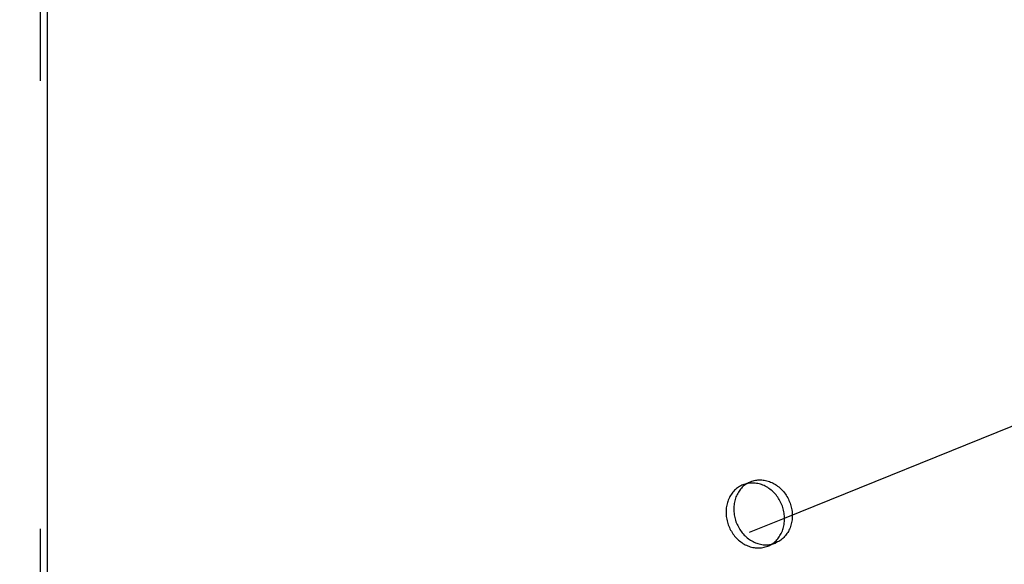
# Model space of a CAD drawing. Extents: x -702 to 138, y -1200 to -69.
# Drawn here: x -187 to -149, y -1023 to -1002 of the extents above; entities that cross this region are included whole.
import ezdxf

# ---------------------------------------------------------------- set-up
doc = ezdxf.new("R2010")
doc.units = 0
doc.header["$LTSCALE"] = 4
doc.linetypes.add('VW-01____', pattern=[2.116125, 1.058062, -1.058062])
doc.layers.add('__', color=7, linetype='CONTINUOUS')

# ---------------------------------------------------------------- blocks, each defined once
blk = doc.blocks.new('____-22')
at = {"layer": '__', "color": 4, "linetype": 'VW-01____'}
for p, q in [((24.1764, -94.7625), (24.1764, -109.8431)), ((30.9323, -102.7696), (30.944, -102.7677)), ((30.944, -102.7677), (30.9558, -102.7665)), ((30.9558, -102.7665), (30.9677, -102.7658)), ((30.9677, -102.7658), (30.9797, -102.7657)), ((30.9797, -102.7657), (30.9917, -102.7662)), ((30.9917, -102.7662), (31.0038, -102.7673)), ((31.0038, -102.7673), (31.0159, -102.7689)), ((31.0159, -102.7689), (31.0279, -102.7711)), ((30.8141, -102.8122), (30.8258, -102.8075)), ((30.8258, -102.8075), (30.8389, -102.8022)), ((30.8389, -102.8022), (30.8534, -102.7963)), ((30.8513, -102.8008), (30.8553, -102.7983)), ((30.8534, -102.7963), (30.8693, -102.7899)), ((30.8553, -102.7983), (30.8656, -102.7926)), ((30.8656, -102.7926), (30.8673, -102.7918)), ((30.8673, -102.7918), (30.8762, -102.7874)), ((30.8693, -102.7899), (30.8864, -102.7829)), ((30.8762, -102.7874), (30.8864, -102.7829)), ((30.8864, -102.7829), (30.887, -102.7827)), ((30.8864, -102.7829), (30.887, -102.7827)), ((30.887, -102.7827), (30.898, -102.7786)), ((30.898, -102.7786), (30.9093, -102.775)), ((30.9093, -102.775), (30.9207, -102.772)), ((30.9207, -102.772), (30.9323, -102.7696)), ((31.0279, -102.7711), (31.0399, -102.7739)), ((31.0399, -102.7739), (31.0518, -102.7773)), ((31.0518, -102.7773), (31.0636, -102.7812)), ((31.0636, -102.7812), (31.0753, -102.7857)), ((31.0753, -102.7857), (31.0869, -102.7908)), ((31.0869, -102.7908), (31.0983, -102.7963)), ((31.0983, -102.7963), (31.1096, -102.8024)), ((31.1096, -102.8024), (31.1206, -102.809)), ((31.1206, -102.809), (31.1314, -102.8161)), ((31.1314, -102.8161), (31.142, -102.8237)), ((31.142, -102.8237), (31.1523, -102.8318)), ((31.1523, -102.8318), (31.1623, -102.8403)), ((31.1623, -102.8403), (31.1721, -102.8493)), ((31.1721, -102.8493), (31.1815, -102.8587)), ((31.1815, -102.8587), (31.1905, -102.8685)), ((31.1905, -102.8685), (31.1993, -102.8787)), ((31.1993, -102.8787), (31.2076, -102.8893)), ((31.2076, -102.8893), (31.2155, -102.9002)), ((31.2155, -102.9002), (31.2231, -102.9114)), ((31.2231, -102.9114), (31.2302, -102.923)), ((31.2302, -102.923), (31.2369, -102.9348)), ((31.2369, -102.9348), (31.2432, -102.9469)), ((31.2432, -102.9469), (31.249, -102.9592)), ((31.249, -102.9592), (31.2543, -102.9718)), ((31.2543, -102.9718), (31.2592, -102.9845)), ((31.2592, -102.9845), (31.2635, -102.9974)), ((31.2635, -102.9974), (31.2674, -103.0105)), ((31.2674, -103.0105), (31.2708, -103.0236)), ((31.2708, -103.0236), (31.2737, -103.0369)), ((31.2737, -103.0369), (31.276, -103.0502)), ((31.276, -103.0502), (31.2778, -103.0636)), ((31.2778, -103.0636), (31.2792, -103.077)), ((31.2792, -103.1302), (31.2778, -103.1433)), ((31.2792, -103.077), (31.28, -103.0904)), ((31.28, -103.117), (31.2792, -103.1302)), ((31.28, -103.0904), (31.2802, -103.1037)), ((31.2802, -103.1037), (31.28, -103.117)), ((31.2543, -103.2298), (31.249, -103.2411)), ((31.2592, -103.2181), (31.2543, -103.2298)), ((31.2635, -103.2062), (31.2592, -103.2181)), ((31.2674, -103.1941), (31.2635, -103.2062)), ((31.2708, -103.1816), (31.2674, -103.1941)), ((31.2737, -103.169), (31.2708, -103.1816)), ((31.276, -103.1562), (31.2737, -103.169)), ((31.2778, -103.1433), (31.276, -103.1562)), ((31.1815, -103.3264), (31.1721, -103.3337)), ((31.1905, -103.3187), (31.1815, -103.3264)), ((31.1993, -103.3104), (31.1905, -103.3187)), ((31.2076, -103.3018), (31.1993, -103.3104)), ((31.2155, -103.2926), (31.2076, -103.3018)), ((31.2231, -103.2831), (31.2155, -103.2926)), ((31.2302, -103.2732), (31.2231, -103.2831)), ((31.2369, -103.2628), (31.2302, -103.2732)), ((31.2432, -103.2522), (31.2369, -103.2628)), ((31.249, -103.2411), (31.2432, -103.2522)), ((31.058, -103.3878), (31.0477, -103.3919)), ((31.0668, -103.3842), (31.058, -103.3878)), ((31.0741, -103.3812), (31.0668, -103.3842)), ((31.0799, -103.3789), (31.0741, -103.3812)), ((31.0842, -103.3771), (31.0799, -103.3789)), ((31.0834, -103.3738), (31.086, -103.3732)), ((31.087, -103.376), (31.0842, -103.3771)), ((31.086, -103.3732), (31.0869, -103.3731)), ((31.0869, -103.3731), (31.0893, -103.3724)), ((31.1206, -103.3624), (31.087, -103.376)), ((31.0893, -103.3724), (31.0915, -103.3719)), ((31.0915, -103.3719), (31.0983, -103.3701)), ((31.0983, -103.3701), (31.1096, -103.3665)), ((31.1096, -103.3665), (31.1206, -103.3624)), ((31.1314, -103.3577), (31.1206, -103.3624)), ((31.142, -103.3525), (31.1314, -103.3577)), ((31.1523, -103.3467), (31.142, -103.3525)), ((31.1623, -103.3405), (31.1523, -103.3467)), ((31.1721, -103.3337), (31.1623, -103.3405))]:
    blk.add_line(p, q, dxfattribs=at)
at = {"layer": '__', "color": 4, "linetype": 'CONTINUOUS'}
for p, q in [((24.2417, -96.982), (24.2417, -109.7356)), ((30.7442, -102.856), (30.7355, -102.8642)), ((30.7532, -102.8482), (30.7442, -102.856)), ((30.7626, -102.8409), (30.7532, -102.8482)), ((30.7724, -102.8341), (30.7626, -102.8409)), ((30.7824, -102.8279), (30.7724, -102.8341)), ((30.7845, -102.862), (30.7774, -102.8719)), ((30.7927, -102.8221), (30.7824, -102.8279)), ((30.7921, -102.8524), (30.7845, -102.862)), ((30.8, -102.8433), (30.7921, -102.8524)), ((30.8033, -102.8169), (30.7927, -102.8221)), ((30.8083, -102.8346), (30.8, -102.8433)), ((30.8141, -102.8122), (30.8033, -102.8169)), ((30.8171, -102.8264), (30.8083, -102.8346)), ((30.8251, -102.8081), (30.8141, -102.8122)), ((30.8261, -102.8186), (30.8171, -102.8264)), ((30.8364, -102.8046), (30.8251, -102.8081)), ((30.8355, -102.8114), (30.8261, -102.8186)), ((30.8453, -102.8046), (30.8355, -102.8114)), ((30.8478, -102.8016), (30.8364, -102.8046)), ((30.8513, -102.8008), (30.8453, -102.8046)), ((30.8594, -102.7991), (30.8478, -102.8016)), ((30.8711, -102.7973), (30.8594, -102.7991)), ((30.8829, -102.796), (30.8711, -102.7973)), ((30.8948, -102.7953), (30.8829, -102.796)), ((30.9068, -102.7952), (30.8948, -102.7953)), ((30.9189, -102.7957), (30.9068, -102.7952)), ((30.9309, -102.7968), (30.9189, -102.7957)), ((30.943, -102.7985), (30.9309, -102.7968)), ((30.955, -102.8007), (30.943, -102.7985)), ((30.967, -102.8035), (30.955, -102.8007)), ((30.9789, -102.8069), (30.967, -102.8035)), ((30.9907, -102.8108), (30.9789, -102.8069)), ((31.0025, -102.8153), (30.9907, -102.8108)), ((31.014, -102.8203), (31.0025, -102.8153)), ((31.0254, -102.8259), (31.014, -102.8203)), ((31.0367, -102.832), (31.0254, -102.8259)), ((31.0477, -102.8386), (31.0367, -102.832)), ((31.0585, -102.8457), (31.0477, -102.8386)), ((31.0691, -102.8533), (31.0585, -102.8457)), ((31.0794, -102.8614), (31.0691, -102.8533)), ((31.0895, -102.8699), (31.0794, -102.8614)), ((30.6804, -102.9448), (30.6755, -102.9565)), ((30.6857, -102.9335), (30.6804, -102.9448)), ((30.6915, -102.9225), (30.6857, -102.9335)), ((30.6978, -102.9118), (30.6915, -102.9225)), ((30.7045, -102.9015), (30.6978, -102.9118)), ((30.7116, -102.8915), (30.7045, -102.9015)), ((30.7192, -102.882), (30.7116, -102.8915)), ((30.7271, -102.8729), (30.7192, -102.882)), ((30.7355, -102.8642), (30.7271, -102.8729)), ((30.7402, -102.951), (30.7368, -102.9634)), ((30.7441, -102.9388), (30.7402, -102.951)), ((30.7484, -102.9269), (30.7441, -102.9388)), ((30.7533, -102.9153), (30.7484, -102.9269)), ((30.7586, -102.9039), (30.7533, -102.9153)), ((30.7644, -102.8929), (30.7586, -102.9039)), ((30.7707, -102.8822), (30.7644, -102.8929)), ((30.7774, -102.8719), (30.7707, -102.8822)), ((31.0992, -102.8789), (31.0895, -102.8699)), ((31.1086, -102.8883), (31.0992, -102.8789)), ((31.1177, -102.8981), (31.1086, -102.8883)), ((31.1264, -102.9083), (31.1177, -102.8981)), ((31.1347, -102.9188), (31.1264, -102.9083)), ((31.1427, -102.9297), (31.1347, -102.9188)), ((31.1502, -102.941), (31.1427, -102.9297)), ((31.1573, -102.9525), (31.1502, -102.941)), ((31.164, -102.9643), (31.1573, -102.9525)), ((30.6555, -103.0444), (30.6548, -103.0576)), ((30.6569, -103.0313), (30.6555, -103.0444)), ((30.6587, -103.0184), (30.6569, -103.0313)), ((30.661, -103.0056), (30.6587, -103.0184)), ((30.6639, -102.993), (30.661, -103.0056)), ((30.6673, -102.9806), (30.6639, -102.993)), ((30.6712, -102.9684), (30.6673, -102.9806)), ((30.6755, -102.9565), (30.6712, -102.9684)), ((30.7276, -103.0281), (30.7274, -103.0414)), ((30.7274, -103.0414), (30.7276, -103.0547)), ((30.7284, -103.0149), (30.7276, -103.0281)), ((30.7297, -103.0018), (30.7284, -103.0149)), ((30.7316, -102.9888), (30.7297, -103.0018)), ((30.7339, -102.976), (30.7316, -102.9888)), ((30.7368, -102.9634), (30.7339, -102.976)), ((31.1703, -102.9764), (31.164, -102.9643)), ((31.1761, -102.9888), (31.1703, -102.9764)), ((31.1814, -103.0013), (31.1761, -102.9888)), ((31.1863, -103.014), (31.1814, -103.0013)), ((31.1907, -103.027), (31.1863, -103.014)), ((31.1945, -103.04), (31.1907, -103.027)), ((31.1979, -103.0532), (31.1945, -103.04)), ((30.6548, -103.0576), (30.6545, -103.0709)), ((30.6545, -103.0709), (30.6548, -103.0843)), ((30.6548, -103.0843), (30.6555, -103.0976)), ((30.6555, -103.0976), (30.6569, -103.111)), ((30.6569, -103.111), (30.6587, -103.1244)), ((30.6587, -103.1244), (30.661, -103.1377)), ((30.661, -103.1377), (30.6639, -103.151)), ((30.7276, -103.0547), (30.7284, -103.0681)), ((30.7284, -103.0681), (30.7297, -103.0815)), ((30.7297, -103.0815), (30.7316, -103.0949)), ((30.7316, -103.0949), (30.7339, -103.1082)), ((30.7339, -103.1082), (30.7368, -103.1214)), ((30.7368, -103.1214), (30.7402, -103.1346)), ((30.7402, -103.1346), (30.7441, -103.1477)), ((31.2008, -103.0664), (31.1979, -103.0532)), ((31.2031, -103.0798), (31.2008, -103.0664)), ((31.205, -103.0931), (31.2031, -103.0798)), ((31.2063, -103.1065), (31.205, -103.0931)), ((31.2071, -103.1199), (31.2063, -103.1065)), ((31.2073, -103.1332), (31.2071, -103.1199)), ((31.2071, -103.1465), (31.2073, -103.1332)), ((30.6639, -103.151), (30.6673, -103.1642)), ((30.6673, -103.1642), (30.6712, -103.1772)), ((30.6712, -103.1772), (30.6755, -103.1901)), ((30.6755, -103.1901), (30.6804, -103.2028)), ((30.6804, -103.2028), (30.6857, -103.2154)), ((30.6857, -103.2154), (30.6915, -103.2277)), ((30.6915, -103.2277), (30.6978, -103.2398)), ((30.7441, -103.1477), (30.7484, -103.1606)), ((30.7484, -103.1606), (30.7533, -103.1733)), ((30.7533, -103.1733), (30.7586, -103.1859)), ((30.7586, -103.1859), (30.7644, -103.1982)), ((30.7644, -103.1982), (30.7707, -103.2103)), ((30.7707, -103.2103), (30.7774, -103.2221)), ((30.7774, -103.2221), (30.7845, -103.2336)), ((30.7845, -103.2336), (30.7921, -103.2449)), ((31.1907, -103.2358), (31.1945, -103.2236)), ((31.1945, -103.2236), (31.1979, -103.2112)), ((31.1979, -103.2112), (31.2008, -103.1986)), ((31.2008, -103.1986), (31.2031, -103.1858)), ((31.2031, -103.1858), (31.205, -103.1728)), ((31.205, -103.1728), (31.2063, -103.1597)), ((31.2063, -103.1597), (31.2071, -103.1465)), ((30.6978, -103.2398), (30.7045, -103.2516)), ((30.7045, -103.2516), (30.7116, -103.2632)), ((30.7116, -103.2632), (30.7192, -103.2744)), ((30.7192, -103.2744), (30.7271, -103.2853)), ((30.7271, -103.2853), (30.7355, -103.2959)), ((30.7355, -103.2959), (30.7442, -103.3061)), ((30.7442, -103.3061), (30.7532, -103.3159)), ((30.7532, -103.3159), (30.7626, -103.3253)), ((30.7626, -103.3253), (30.7724, -103.3343)), ((30.7921, -103.2449), (30.8, -103.2558)), ((30.8, -103.2558), (30.8083, -103.2664)), ((30.8083, -103.2664), (30.8171, -103.2766)), ((30.8171, -103.2766), (30.8261, -103.2864)), ((30.8261, -103.2864), (30.8355, -103.2958)), ((30.8355, -103.2958), (30.8453, -103.3047)), ((30.8453, -103.3047), (30.8553, -103.3133)), ((30.8553, -103.3133), (30.8656, -103.3213)), ((30.8656, -103.3213), (30.8762, -103.3289)), ((31.1347, -103.3313), (31.1427, -103.3222)), ((31.1427, -103.3222), (31.1502, -103.3126)), ((31.1502, -103.3126), (31.1573, -103.3027)), ((31.1573, -103.3027), (31.164, -103.2924)), ((31.164, -103.2924), (31.1703, -103.2817)), ((31.1703, -103.2817), (31.1761, -103.2707)), ((31.1761, -103.2707), (31.1814, -103.2593)), ((31.1814, -103.2593), (31.1863, -103.2477)), ((31.1863, -103.2477), (31.1907, -103.2358)), ((30.7724, -103.3343), (30.7824, -103.3428)), ((30.7824, -103.3428), (30.7927, -103.3509)), ((30.7927, -103.3509), (30.8033, -103.3585)), ((30.8033, -103.3585), (30.8141, -103.3656)), ((30.8141, -103.3656), (30.8251, -103.3722)), ((30.8251, -103.3722), (30.8364, -103.3783)), ((30.8364, -103.3783), (30.8478, -103.3839)), ((30.8478, -103.3839), (30.8594, -103.3889)), ((30.8594, -103.3889), (30.8711, -103.3934)), ((30.8711, -103.3934), (30.8829, -103.3973)), ((30.8762, -103.3289), (30.887, -103.336)), ((30.8829, -103.3973), (30.8948, -103.4007)), ((30.887, -103.336), (30.898, -103.3426)), ((30.8948, -103.4007), (30.9068, -103.4035)), ((30.898, -103.3426), (30.9093, -103.3487)), ((30.9068, -103.4035), (30.9189, -103.4057)), ((30.9093, -103.3487), (30.9207, -103.3543)), ((30.9189, -103.4057), (30.9309, -103.4074)), ((30.9207, -103.3543), (30.9323, -103.3593)), ((30.9309, -103.4074), (30.943, -103.4084)), ((30.9323, -103.3593), (30.944, -103.3638)), ((30.943, -103.4084), (30.955, -103.4089)), ((30.944, -103.3638), (30.9558, -103.3678)), ((30.955, -103.4089), (30.967, -103.4088)), ((30.9558, -103.3678), (30.9677, -103.3711)), ((30.967, -103.4088), (30.9789, -103.4081)), ((30.9677, -103.3711), (30.9797, -103.3739)), ((30.9789, -103.4081), (30.9907, -103.4069)), ((30.9797, -103.3739), (30.9917, -103.3762)), ((30.9907, -103.4069), (31.0025, -103.405)), ((30.9917, -103.3762), (31.0038, -103.3778)), ((31.0025, -103.405), (31.014, -103.4026)), ((31.0038, -103.3778), (31.0159, -103.3789)), ((31.014, -103.4026), (31.0254, -103.3996)), ((31.0159, -103.3789), (31.0279, -103.3794)), ((31.0254, -103.3996), (31.0367, -103.396)), ((31.0279, -103.3794), (31.0399, -103.3793)), ((31.0367, -103.396), (31.0477, -103.3919)), ((31.0399, -103.3793), (31.0518, -103.3786)), ((31.0477, -103.3919), (31.0585, -103.3873)), ((31.0518, -103.3786), (31.0636, -103.3773)), ((31.0585, -103.3873), (31.0691, -103.382)), ((31.0636, -103.3773), (31.0753, -103.3755)), ((31.0691, -103.382), (31.0794, -103.3763)), ((31.0753, -103.3755), (31.0834, -103.3738)), ((31.0794, -103.3763), (31.0895, -103.37)), ((31.0895, -103.37), (31.0992, -103.3632)), ((31.0992, -103.3632), (31.1086, -103.356)), ((31.1086, -103.356), (31.1177, -103.3482)), ((31.1177, -103.3482), (31.1264, -103.34)), ((31.1264, -103.34), (31.1347, -103.3313))]:
    blk.add_line(p, q, dxfattribs=at)
at = {"layer": '__', "color": 1, "linetype": 'VW-01____'}
for p, q in [((31.2072, -103.127), (34.1926, -101.9169)), ((15.1872, -109.6206), (31.2072, -103.127))]:
    blk.add_line(p, q, dxfattribs=at)

msp = doc.modelspace()

# ---------------------------------------------------------------- block references
at = {"layer": '__', "color": 1, "xscale": 4, "yscale": 4, "zscale": 4}
msp.add_blockref('____-22', (-282.47, -608.443), dxfattribs=at)

doc.saveas('drawing.dxf')
